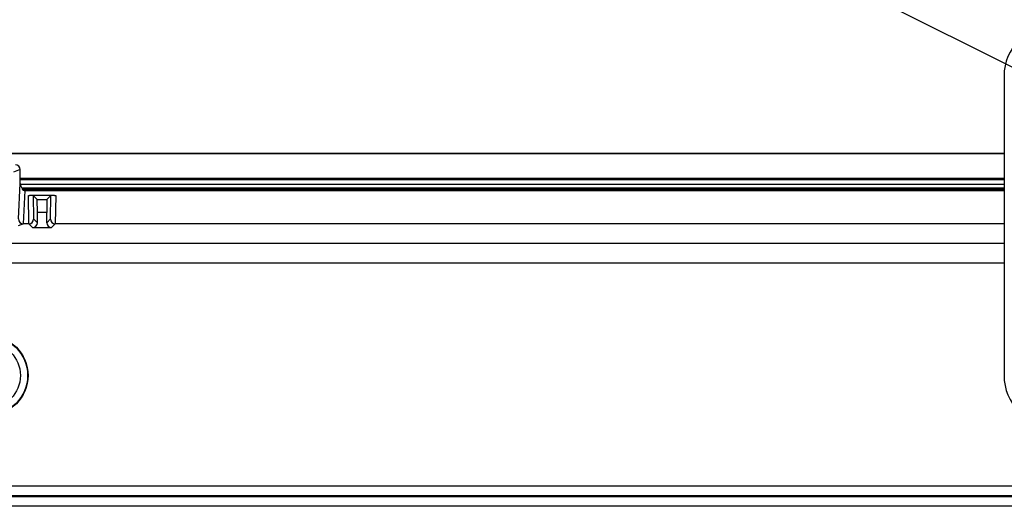
# Model space of a CAD drawing. Units: inches. Extents: x 0.5 to 33.7, y 0.4 to 21.4.
# Drawn here: x 29.7 to 32.2, y 18.2 to 19.4 of the extents above; entities that cross this region are included whole.
import ezdxf

# ---------------------------------------------------------------- set-up
doc = ezdxf.new("R2010")
doc.units = ezdxf.units.IN
doc.header["$MEASUREMENT"] = 0
doc.layers.add('DIM', color=136, linetype='Continuous')
doc.styles.add('SLDTEXTSTYLE0', font='TXT', dxfattribs={"width": 0.605})
doc.dimstyles.new('SLDDIMSTYLE2', dxfattribs={"dimtxt": 0.20223, "dimasz": 0.094, "dimexe": 0, "dimexo": 0.0625, "dimgap": 0.050557, "dimtad": 0, "dimtih": 1, "dimtoh": 1, "dimlfac": 2.5, "dimrnd": 1e-09, "dimzin": 12, "dimdsep": 46, "dimtxsty": 'SLDTEXTSTYLE0', "dimsah": 1, "dimcen": 0.09, "dimadec": 0, "dimazin": 3, "dimtfac": 1, "dimtofl": 0, "dimtmove": 0, "dimatfit": 3, "dimfxl": 1, "dimfrac": 2, "dimtolj": 1, "dimtzin": 12, "dimarcsym": 0})
doc.dimstyles.new('SLDDIMSTYLE5', dxfattribs={"dimtxt": 0.20223, "dimasz": 0.094, "dimexe": 0, "dimexo": 0.0625, "dimgap": 0.050557, "dimtad": 0, "dimtih": 1, "dimtoh": 1, "dimlfac": 2.5, "dimrnd": 1e-09, "dimzin": 12, "dimdsep": 46, "dimtxsty": 'SLDTEXTSTYLE0', "dimsah": 1, "dimcen": 0, "dimadec": 0, "dimazin": 3, "dimtfac": 1, "dimtofl": 0, "dimtmove": 0, "dimatfit": 3, "dimfxl": 1, "dimfrac": 2, "dimtolj": 1, "dimtzin": 12, "dimarcsym": 0})

# ---------------------------------------------------------------- blocks, each defined once
blk = doc.blocks.new('_D_12')
at = {"layer": 'DIM'}
for p, q in [((29.5145, 20.6673), (29.4451, 20.6673)), ((29.4451, 20.6673), (29.4451, 20.3568)), ((30.209, 20.6673), (30.2784, 20.6673)), ((30.2784, 20.6673), (30.2784, 20.3568)), ((26.8831, 19.3704), (26.8831, 20.6371)), ((32.3719, 19.3704), (32.3719, 20.6371)), ((26.8831, 20.5121), (28.6349, 20.5121)), ((32.3719, 20.5121), (30.3941, 20.5121)), ((29.4451, 20.3568), (29.5145, 20.3568)), ((30.2784, 20.3568), (30.209, 20.3568))]:
    blk.add_line(p, q, dxfattribs=at)
for points in [[(26.8831, 20.5121), (26.9771, 20.4921), (26.9771, 20.5321)], [(32.3719, 20.5121), (32.2779, 20.5321), (32.2779, 20.4921)]]:
    blk.add_solid(points, dxfattribs=at)
at = {"layer": 'DIM', "char_height": 0.20833, "attachment_point": 1, "style": 'SLDTEXTSTYLE0'}
for s, insert in [('13.72', (28.6812, 20.6253)), ('348.5', (29.5145, 20.6253))]:
    blk.add_mtext(s, dxfattribs=dict(at, insert=insert))
blk = doc.blocks.new('_D_13')
at = {"layer": 'DIM'}
for p, q in [((30.4744, 20.1141), (30.4049, 20.1141)), ((30.4049, 20.1141), (30.4049, 19.8035)), ((30.6287, 20.1141), (30.6981, 20.1141)), ((30.6981, 20.1141), (30.6981, 19.8035)), ((30.8926, 19.9588), (30.7676, 19.9588)), ((32.3159, 19.2442), (30.8926, 19.9588)), ((30.4049, 19.8035), (30.4744, 19.8035)), ((30.6981, 19.8035), (30.6287, 19.8035))]:
    blk.add_line(p, q, dxfattribs=at)
blk.add_solid([(32.3159, 19.2442), (32.2409, 19.3042), (32.2229, 19.2685)], dxfattribs=at)
at = {"layer": 'DIM', "attachment_point": 1, "style": 'SLDTEXTSTYLE0'}
for s, insert, char_height in [('4X', (29.238, 20.0721), 0.20833), ('%%c', (29.6546, 20.0721), 0.20833), ('.31', (29.9497, 20.0721), 0.20833), ('8', (30.4744, 20.0721), 0.2083)]:
    blk.add_mtext(s, dxfattribs=dict(at, insert=insert, char_height=char_height))

msp = doc.modelspace()

# ---------------------------------------------------------------- linework, layer by layer
at = {"color": 7, "linetype": 'Continuous', "lineweight": 25}
for p, q in [((32.1719, 19.2845), (32.1719, 18.5349)), ((32.1733, 19.2845), (32.1719, 19.2845)), ((27.0831, 19.0915), (32.1719, 19.0915)), ((32.1719, 19.0898), (27.0831, 19.0898)), ((29.7096, 19.0503), (29.693, 19.0441)), ((29.7096, 19.0156), (29.7096, 19.0503)), ((29.7096, 19.0292), (32.1719, 19.0292)), ((29.7052, 18.9267), (29.7096, 19.0156)), ((29.7138, 19.0045), (32.1719, 19.0045)), ((29.7152, 19.0032), (32.1719, 19.0032)), ((29.7212, 18.9983), (29.7171, 18.9148)), ((29.7212, 18.9983), (32.1719, 18.9983)), ((29.7312, 18.9148), (29.7299, 18.9854)), ((29.7957, 18.9858), (29.7328, 18.9858)), ((29.7421, 18.9856), (29.7521, 18.9755)), ((29.7421, 18.9856), (29.7431, 18.9267)), ((29.7764, 18.9755), (29.7864, 18.9856)), ((29.7853, 18.9267), (29.7864, 18.9856)), ((29.7986, 18.9854), (29.7973, 18.9148)), ((29.7525, 18.9431), (29.7521, 18.9755)), ((29.7521, 18.9755), (29.7764, 18.9755)), ((29.7764, 18.9755), (29.7759, 18.9431)), ((29.7431, 18.9267), (29.7525, 18.9173)), ((29.7525, 18.9173), (29.7525, 18.9431)), ((29.7759, 18.9431), (29.7525, 18.9431)), ((29.776, 18.9173), (29.7759, 18.9431)), ((29.776, 18.9173), (29.7853, 18.9267)), ((29.7174, 18.9148), (29.7046, 18.91)), ((29.7311, 18.9148), (29.7174, 18.9148)), ((29.7405, 18.9053), (29.7311, 18.9148)), ((29.7405, 18.9053), (29.788, 18.9053)), ((29.7974, 18.9148), (29.788, 18.9053)), ((32.1719, 18.9148), (29.7974, 18.9148)), ((32.1733, 18.5349), (32.1719, 18.5349)), ((26.4476, 18.2584), (32.8109, 18.2584)), ((32.8099, 18.2337), (26.4485, 18.2337)), ((26.4489, 18.2322), (32.8096, 18.2322)), ((32.8096, 18.2074), (26.4489, 18.2074))]:
    msp.add_line(p, q, dxfattribs=at)
at = {"color": 8, "linetype": 'Continuous', "lineweight": 25}
for p, q in [((29.7096, 19.0275), (32.1719, 19.0275)), ((29.7096, 19.0253), (32.1719, 19.0253)), ((32.1719, 19.0129), (29.7098, 19.0129)), ((32.1719, 18.9992), (29.717, 18.9992)), ((27.0831, 18.8665), (32.1719, 18.8665)), ((32.1719, 18.8165), (27.0831, 18.8165))]:
    msp.add_line(p, q, dxfattribs=at)
at = {"color": 7, "linetype": 'Continuous', "lineweight": 25}
for radius in [0.1, 0.0989, 0.0809]:
    msp.add_circle((29.6292, 18.5349), radius, dxfattribs=at)
for centre, start, end in [((32.2971, 19.2845), 90, 180), ((32.2971, 18.5349), 180, 270)]:
    msp.add_arc(centre, 0.1252, start, end, dxfattribs=at)
for centre, major_axis, ratio, start_param, end_param in [((29.6976, 19.0503), (0.0112, 0.0042), 0.999305, 5.924329, 7.495125), ((29.7216, 19.0159), (-0.0007, -0.0148), 0.811242, 4.772106, 5.779652), ((29.7214, 19.013), (-0.0007, -0.0148), 0.811242, 5.96084, 6.322884), ((29.7298, 19.0001), (-0.0003, 0.0146), 0.819177, 3.126558, 3.369996), ((29.7301, 18.9856), (0.012, 0), 0.022815, 0.02282, 1.342393), ((29.7984, 18.9856), (0.012, 0), 0.022815, 1.799199, 3.118772), ((29.7986, 19.0001), (0.0003, 0.0146), 0.819177, 2.91319, 3.156627), ((29.7172, 18.9267), (0.00973, -0.0071), 0.988036, 3.777421, 5.328199), ((29.7311, 18.9267), (0.0111, 0.0047), 0.994048, 4.316211, 5.879221), ((29.7973, 18.9267), (0.0111, -0.0047), 0.994048, 3.545557, 5.108567), ((29.7179, 18.927), (0.0073, 0.0101), 0.948843, 3.72145, 3.741469), ((29.7308, 18.927), (-0.0048, 0.0113), 0.974267, 2.751285, 2.758729), ((29.7405, 18.9173), (0.012, 0), 0.999829, 4.712389, 6.282843), ((29.788, 18.9173), (0.012, 0), 0.999829, 3.141935, 4.712389), ((29.7976, 18.927), (0.0048, 0.0113), 0.974267, 3.524456, 3.5319)]:
    msp.add_ellipse(centre, major_axis=major_axis, ratio=ratio, start_param=start_param, end_param=end_param, dxfattribs=at)
msp.add_open_spline([(29.7152, 19.0032), (29.7147, 19.0032), (29.7144, 19.0031), (29.714, 19.0026), (29.714, 19.0022), (29.7145, 19.0012), (29.7149, 19.0007), (29.7158, 18.9998), (29.7164, 18.9995), (29.717, 18.9992)], degree=3, knots=[0, 0, 0, 0, 0.25, 0.25, 0.5, 0.5, 0.75, 0.75, 1, 1, 1, 1], dxfattribs=at)

# ---------------------------------------------------------------- dimensions: what is measured, and where the dimension line sits
at = {"layer": 'DIM'}
dim = msp.add_linear_dim(base=(32.3719, 20.5121), p1=(26.8831, 19.3204), p2=(32.3719, 19.3204), dimstyle='SLDDIMSTYLE2', dxfattribs=at)
dim.commit()
dim.dimension.update_dxf_attribs({"geometry": '_D_12', "text_midpoint": (29.5145, 20.5121), "dimtype": 160})
dim = msp.add_diameter_dim_2p(p1=(32.4278, 19.188), p2=(32.3159, 19.2442), text='4X <>', dimstyle='SLDDIMSTYLE5', dxfattribs=at)
dim.commit()
dim.dimension.update_dxf_attribs({"geometry": '_D_13', "text_midpoint": (30.0028, 19.9588), "dimtype": 163})

doc.saveas('drawing.dxf')
